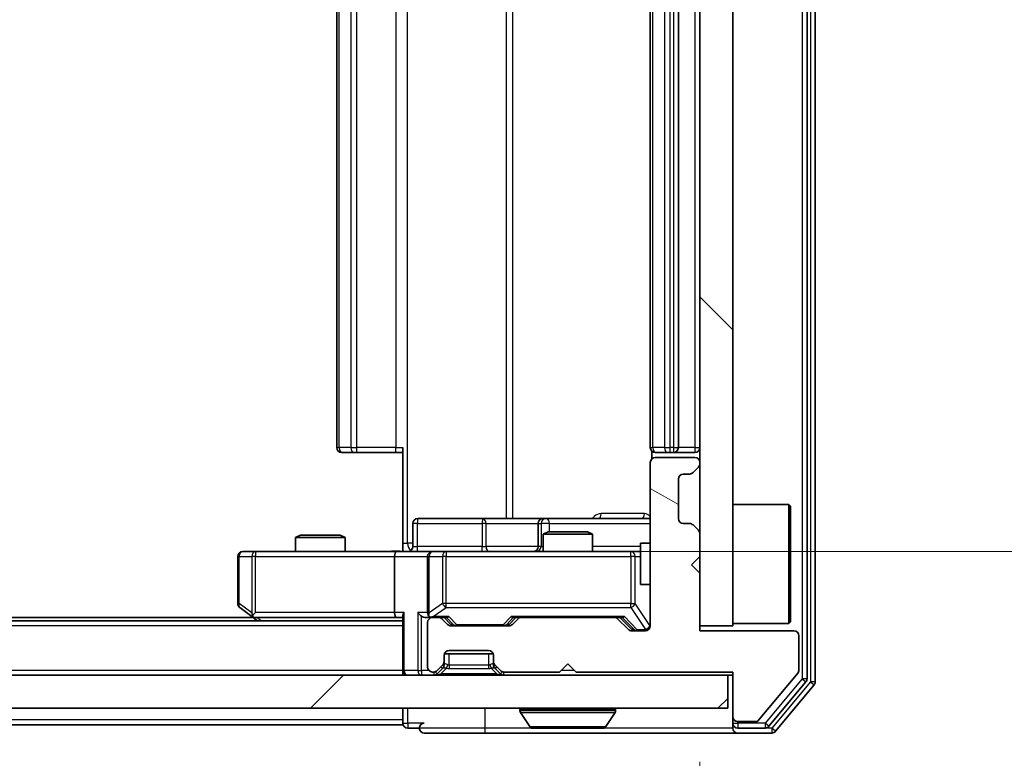
# Model space of a CAD drawing. Units: millimetres. Extents: x 0 to 8662, y 0 to 1546.
# Drawn here: x 2508 to 2568, y 1151 to 1196 of the extents above; entities that cross this region are included whole.
import ezdxf

# ---------------------------------------------------------------- set-up
doc = ezdxf.new("R2010")
doc.units = ezdxf.units.MM
doc.header["$LTSCALE"] = 2.5
doc.layers.get('Defpoints').update_dxf_attribs({"lineweight": 25})
for name, color, linetype, lineweight in [('Dimension (ISO)', 7, 'Continuous', 18), ('Dimension (ISO) @ 1', 7, 'Continuous', 18), ('Visible (ISO)', 7, 'Continuous', 35), ('Visible Narrow (ISO)', 7, 'Continuous', 25)]:
    doc.layers.add(name, color=color, linetype=linetype, lineweight=lineweight)
doc.layers.add('Hatch (ISO)', color=1, linetype='Continuous', lineweight=18, true_color=0xff0000)
doc.styles.add('Note Text (TK)', font='MS PGothic.ttf')
doc.dimstyles.new('Default - Method 1b (TK)', dxfattribs={"dimscale": 2.5, "dimtxt": 2.5, "dimasz": 2.5, "dimexe": 1, "dimexo": 1.5, "dimgap": 1, "dimtad": 1, "dimrnd": 1e-08, "dimdsep": 46, "dimtxsty": 'Note Text (TK)', "dimcen": 0.09, "dimdle": 5, "dimclrd": 100, "dimclre": 100, "dimclrt": 7, "dimadec": 1, "dimazin": 1, "dimtfac": 1, "dimtmove": 0, "dimatfit": 3, "dimfxl": 0, "dimtolj": 1, "dimlwd": -1, "dimlwe": -1, "dimarcsym": 0})

# ---------------------------------------------------------------- blocks, each defined once
blk = doc.blocks.new('*D46')
at = {"layer": 'Defpoints', "color": 0, "transparency": 16777216}
for p in [(2203.359, 1159.187), (2549.359, 1159.187), (2549.359, 1093.187)]:
    blk.add_point(p, dxfattribs=at)
at = {"layer": 'Dimension (ISO)', "color": 100, "transparency": 16777216}
for p, q in [((2203.359, 1150.937), (2203.359, 1087.687)), ((2549.359, 1150.937), (2549.359, 1087.687)), ((2217.109, 1093.187), (2535.609, 1093.187))]:
    blk.add_line(p, q, dxfattribs=at)
for points in [[(2217.109, 1095.478), (2217.109, 1090.895), (2203.359, 1093.187)], [(2535.609, 1095.478), (2535.609, 1090.895), (2549.359, 1093.187)]]:
    blk.add_solid(points, dxfattribs=at)
at = {"layer": 'Dimension (ISO)', "color": 7, "transparency": 16777216, "insert": (2362.414, 1105.562), "char_height": 13.75, "attachment_point": 4, "style": 'Note Text (TK)'}
blk.add_mtext('\\A1;346', dxfattribs=at)
blk = doc.blocks.new('*D47')
at = {"layer": 'Defpoints', "color": 0, "transparency": 16777216}
for p in [(2530.983, 1229.687), (2530.983, 1163.687), (2621.986, 1163.687)]:
    blk.add_point(p, dxfattribs=at)
at = {"layer": 'Dimension (ISO)', "color": 100, "transparency": 16777216}
for p, q in [((2539.233, 1229.687), (2627.486, 1229.687)), ((2621.986, 1215.937), (2621.986, 1177.437)), ((2539.233, 1163.687), (2627.486, 1163.687))]:
    blk.add_line(p, q, dxfattribs=at)
for points in [[(2619.694, 1215.937), (2624.277, 1215.937), (2621.986, 1229.687)], [(2619.694, 1177.437), (2624.277, 1177.437), (2621.986, 1163.687)]]:
    blk.add_solid(points, dxfattribs=at)
at = {"layer": 'Dimension (ISO)', "color": 7, "transparency": 16777216, "insert": (2609.611, 1187.78), "char_height": 13.75, "attachment_point": 4, "rotation": 90, "style": 'Note Text (TK)'}
blk.add_mtext('\\A1;66', dxfattribs=at)

msp = doc.modelspace()

# ---------------------------------------------------------------- hatches: boundary and pattern name
at = {"layer": 'Hatch (ISO)'}
h = msp.add_hatch(dxfattribs=at)
h.set_pattern_fill('ANSI31', color=256, scale=139.7, angle=90.00021, style=0)
h.set_pattern_definition([(135.0002, (907.75, -44), (-12.3478, -12.3479), [])])
h.paths.add_polyline_path([(2551.3589, 1234.1865), (2549.3589, 1234.1865), (2549.3589, 1159.1865), (2551.3589, 1159.1865)])
h = msp.add_hatch(dxfattribs=at)
h.set_pattern_fill('ANSI31', color=256, scale=139.7, angle=105.000246, style=0)
h.set_pattern_definition([(150.0002, (907.75, -44), (-8.73119, -15.123), [])])
edge = h.paths.add_edge_path()
edge.add_line((2541.8589, 1156.3865), (2551.3589, 1156.3865))
edge.add_line((2551.3589, 1156.3865), (2551.3589, 1153.6865))
edge.add_ellipse((2551.6589, 1153.6865), major_axis=(0, -0.3), ratio=1, start_angle=270, end_angle=360)
edge.add_line((2551.6589, 1153.3865), (2552.7652, 1153.3865))
edge.add_ellipse((2552.7652, 1153.5865), major_axis=(0.2, 0), ratio=1, start_angle=270, end_angle=320.194429)
edge.add_line((2552.9189, 1153.4585), (2555.3125, 1156.3309))
edge.add_ellipse((2555.1589, 1156.4589), major_axis=(0.128, 0.1536), ratio=1, start_angle=270, end_angle=309.805571)
edge.add_line((2555.3589, 1156.4589), (2555.3589, 1158.5865))
edge.add_ellipse((2555.0589, 1158.5865), major_axis=(0, 0.3), ratio=1, start_angle=270, end_angle=360)
edge.add_line((2555.0589, 1158.8865), (2549.3589, 1158.8865))
edge.add_line((2549.3589, 1158.8865), (2549.3589, 1162.3865))
edge.add_line((2549.3589, 1162.3865), (2548.8589, 1162.8865))
edge.add_line((2548.8589, 1162.8865), (2549.3589, 1163.3865))
edge.add_line((2549.3589, 1163.3865), (2549.3589, 1164.7622))
edge.add_ellipse((2549.0589, 1164.7622), major_axis=(0, 0.3), ratio=1, start_angle=270, end_angle=315)
edge.add_line((2549.271, 1164.9744), (2548.9468, 1165.2986))
edge.add_ellipse((2548.7346, 1165.0865), major_axis=(-0.2121, 0.2121), ratio=1, start_angle=270, end_angle=315)
edge.add_line((2548.7346, 1165.3865), (2548.3589, 1165.3865))
edge.add_ellipse((2548.3589, 1165.6865), major_axis=(-0.3, 0), ratio=1, start_angle=0, end_angle=90, ccw=False)
edge.add_line((2548.0589, 1165.6865), (2548.0589, 1168.0865))
edge.add_ellipse((2548.3589, 1168.0865), major_axis=(0, 0.3), ratio=1, start_angle=0, end_angle=90, ccw=False)
edge.add_line((2548.3589, 1168.3865), (2548.7346, 1168.3865))
edge.add_ellipse((2548.7346, 1168.6865), major_axis=(0.3, 0), ratio=1, start_angle=270, end_angle=315)
edge.add_line((2548.9468, 1168.4744), (2549.271, 1168.7986))
edge.add_ellipse((2549.0589, 1169.0108), major_axis=(0.2121, 0.2121), ratio=1, start_angle=270, end_angle=315)
edge.add_line((2549.3589, 1169.0108), (2549.3589, 1169.0865))
edge.add_ellipse((2549.0589, 1169.0865), major_axis=(0, 0.3), ratio=1, start_angle=270, end_angle=360)
edge.add_line((2549.0589, 1169.3865), (2546.6589, 1169.3865))
edge.add_ellipse((2546.6589, 1169.0865), major_axis=(-0.3, 0), ratio=1, start_angle=270, end_angle=360)
edge.add_line((2546.3589, 1169.0865), (2546.3589, 1159.1865))
edge.add_ellipse((2546.0589, 1159.1865), major_axis=(0, -0.3), ratio=1, start_angle=0, end_angle=90, ccw=False)
edge.add_line((2546.0589, 1158.8865), (2545.2332, 1158.8865))
edge.add_ellipse((2545.2332, 1159.1865), major_axis=(-0.3, 0), ratio=1, start_angle=45, end_angle=90, ccw=False)
edge.add_line((2545.021, 1158.9744), (2544.3968, 1159.5986))
edge.add_ellipse((2544.1846, 1159.3865), major_axis=(-0.2121, 0.2121), ratio=1, start_angle=270, end_angle=315)
edge.add_line((2544.1846, 1159.6865), (2538.5332, 1159.6865))
edge.add_ellipse((2538.5332, 1159.3865), major_axis=(-0.3, 0), ratio=1, start_angle=270, end_angle=315)
edge.add_line((2538.321, 1159.5986), (2537.9968, 1159.2744))
edge.add_ellipse((2537.7846, 1159.4865), major_axis=(-0.2121, -0.2121), ratio=1, start_angle=45, end_angle=90, ccw=False)
edge.add_line((2537.7846, 1159.1865), (2534.2832, 1159.1865))
edge.add_ellipse((2534.2832, 1159.4865), major_axis=(-0.3, 0), ratio=1, start_angle=45, end_angle=90, ccw=False)
edge.add_line((2534.071, 1159.2744), (2533.7468, 1159.5986))
edge.add_ellipse((2533.5346, 1159.3865), major_axis=(-0.2121, 0.2121), ratio=1, start_angle=270, end_angle=315)
edge.add_line((2533.5346, 1159.6865), (2533.1589, 1159.6865))
edge.add_ellipse((2533.1589, 1159.3865), major_axis=(-0.3, 0), ratio=1, start_angle=270, end_angle=360)
edge.add_line((2532.8589, 1159.3865), (2532.8589, 1156.6865))
edge.add_ellipse((2533.1589, 1156.6865), major_axis=(0, -0.3), ratio=1, start_angle=270, end_angle=360)
edge.add_line((2533.1589, 1156.3865), (2533.2346, 1156.3865))
edge.add_ellipse((2533.2346, 1156.6865), major_axis=(0.3, 0), ratio=1, start_angle=270, end_angle=315)
edge.add_line((2533.4468, 1156.4744), (2533.771, 1156.7986))
edge.add_ellipse((2533.5589, 1157.0108), major_axis=(0.2121, 0.2121), ratio=1, start_angle=270, end_angle=315)
edge.add_line((2533.8589, 1157.0108), (2533.8589, 1157.3865))
edge.add_ellipse((2534.1589, 1157.3865), major_axis=(0, 0.3), ratio=1, start_angle=0, end_angle=90, ccw=False)
edge.add_line((2534.1589, 1157.6865), (2536.5589, 1157.6865))
edge.add_ellipse((2536.5589, 1157.3865), major_axis=(0.3, 0), ratio=1, start_angle=0, end_angle=90, ccw=False)
edge.add_line((2536.8589, 1157.3865), (2536.8589, 1157.0108))
edge.add_ellipse((2537.1589, 1157.0108), major_axis=(0, -0.3), ratio=1, start_angle=270, end_angle=315)
edge.add_line((2536.9468, 1156.7986), (2537.271, 1156.4744))
edge.add_ellipse((2537.4832, 1156.6865), major_axis=(0.2121, -0.2121), ratio=1, start_angle=270, end_angle=315)
edge.add_line((2537.4832, 1156.3865), (2540.8589, 1156.3865))
edge.add_line((2540.8589, 1156.3865), (2541.3589, 1156.8865))
edge.add_line((2541.3589, 1156.8865), (2541.8589, 1156.3865))
h = msp.add_hatch(dxfattribs=at)
h.set_pattern_fill('ANSI31', color=256, scale=139.7, style=0)
h.set_pattern_definition([(45, (907.75, -44), (-12.34785, 12.34785), [])])
h.paths.add_polyline_path([(2201.6589, 1156.1865), (2201.6589, 1154.1865), (2551.0589, 1154.1865), (2551.0589, 1156.1865)])

# ---------------------------------------------------------------- linework, layer by layer
at = {"layer": 'Visible (ISO)'}
for p, q in [((2555.8589, 1155.9761), (2555.8589, 1237.3969)), ((2556.3589, 1155.7951), (2556.3589, 1237.5779)), ((2549.3589, 1234.1865), (2549.3589, 1159.1865)), ((2551.3589, 1159.1865), (2551.3589, 1234.1865)), ((2527.3589, 1223.3865), (2527.3589, 1169.9865)), ((2546.3589, 1223.3865), (2546.3589, 1169.9865)), ((2548.0589, 1169.9865), (2548.0589, 1223.3865)), ((2527.7175, 1169.6865), (2527.6589, 1169.6865)), ((2527.7175, 1169.6865), (2528.4246, 1169.6865)), ((2528.566, 1169.6865), (2528.4246, 1169.6865)), ((2528.566, 1169.6865), (2530.9447, 1169.6865)), ((2531.3589, 1169.6865), (2530.9447, 1169.6865)), ((2531.3589, 1164.1865), (2531.3589, 1169.9865)), ((2546.4487, 1169.7724), (2546.4487, 1169.3006)), ((2546.7175, 1169.6865), (2546.6589, 1169.6865)), ((2546.7175, 1169.6865), (2547.4246, 1169.6865)), ((2547.566, 1169.6865), (2547.4246, 1169.6865)), ((2547.566, 1169.6865), (2547.7589, 1169.6865)), ((2547.7589, 1169.6865), (2549.0589, 1169.6865)), ((2546.3589, 1169.0865), (2546.3589, 1159.1865)), ((2549.0589, 1169.3865), (2546.6589, 1169.3865)), ((2549.3589, 1169.0108), (2549.3589, 1169.0865)), ((2548.9468, 1168.4744), (2549.271, 1168.7986)), ((2548.0589, 1165.6865), (2548.0589, 1168.0865)), ((2548.3589, 1168.3865), (2548.7346, 1168.3865)), ((2551.3589, 1166.5365), (2554.7589, 1166.5365)), ((2554.7589, 1159.3365), (2554.7589, 1166.5365)), ((2554.8589, 1166.4365), (2554.7589, 1166.5365)), ((2554.8589, 1166.4365), (2554.8589, 1159.4365)), ((2536.1898, 1165.6865), (2532.2602, 1165.6865)), ((2539.8644, 1165.6865), (2536.1898, 1165.6865)), ((2540.0359, 1165.6865), (2539.8644, 1165.6865)), ((2546.3589, 1165.6865), (2540.0359, 1165.6865)), ((2531.9602, 1163.9865), (2531.9602, 1165.3865)), ((2539.5644, 1165.3865), (2539.5644, 1163.9865)), ((2540.1656, 1164.8865), (2539.8589, 1164.7331)), ((2540.1656, 1164.8865), (2542.5522, 1164.8865)), ((2542.5522, 1164.8865), (2542.8589, 1164.7331)), ((2548.7346, 1165.3865), (2548.3589, 1165.3865)), ((2549.271, 1164.9744), (2548.9468, 1165.2986)), ((2525.1656, 1164.6865), (2524.8589, 1164.5331)), ((2527.8589, 1164.5331), (2524.8589, 1164.5331)), ((2524.8589, 1163.6865), (2524.8589, 1164.5331)), ((2525.1656, 1164.6865), (2527.5522, 1164.6865)), ((2527.5522, 1164.6865), (2527.8589, 1164.5331)), ((2527.8589, 1163.6865), (2527.8589, 1164.5331)), ((2542.8589, 1164.7331), (2539.8589, 1164.7331)), ((2539.8589, 1163.6865), (2539.8589, 1164.7331)), ((2542.8589, 1163.6865), (2542.8589, 1164.7331)), ((2549.3589, 1163.3865), (2549.3589, 1164.7622)), ((2522.4223, 1163.6865), (2521.6589, 1163.6865)), ((2530.9832, 1163.6865), (2522.4223, 1163.6865)), ((2530.9832, 1163.6865), (2533.1589, 1163.6865)), ((2531.3589, 1164.1865), (2531.3589, 1163.6942)), ((2533.9771, 1163.6865), (2533.1589, 1163.6865)), ((2545.1735, 1163.6865), (2533.9771, 1163.6865)), ((2545.7589, 1163.6865), (2545.1735, 1163.6865)), ((2545.7589, 1164.1865), (2545.7589, 1161.6865)), ((2546.3589, 1164.1865), (2545.7589, 1164.1865)), ((2521.3589, 1163.3865), (2521.3589, 1160.5365)), ((2530.8589, 1163.3865), (2530.8589, 1159.9865)), ((2532.8589, 1163.3865), (2532.8589, 1159.9865)), ((2548.8589, 1162.8865), (2549.3589, 1163.3865)), ((2549.3589, 1162.3865), (2548.8589, 1162.8865)), ((2549.3589, 1158.8865), (2549.3589, 1162.3865)), ((2546.3589, 1161.6865), (2545.7589, 1161.6865)), ((2521.4789, 1160.2965), (2522.2122, 1159.7465)), ((2531.3589, 1159.4865), (2221.3589, 1159.4865)), ((2522.2922, 1159.6865), (2230.4256, 1159.6865)), ((2522.2122, 1159.7465), (2522.5589, 1159.4865)), ((2522.4223, 1159.9865), (2522.2667, 1159.8309)), ((2522.3922, 1159.6865), (2530.9832, 1159.6865)), ((2530.9832, 1159.6865), (2531.3589, 1159.6865)), ((2531.3589, 1159.7744), (2531.3589, 1156.4865)), ((2532.7832, 1159.6865), (2533.1589, 1159.6865)), ((2533.5346, 1159.6865), (2533.1589, 1159.6865)), ((2533.5346, 1159.6865), (2534.035, 1159.6865)), ((2534.071, 1159.2744), (2533.7468, 1159.5986)), ((2534.271, 1159.2744), (2533.8589, 1159.6865)), ((2537.7968, 1159.2744), (2538.2089, 1159.6865)), ((2538.321, 1159.5986), (2537.9968, 1159.2744)), ((2538.0328, 1159.6865), (2538.5332, 1159.6865)), ((2544.1846, 1159.6865), (2538.5332, 1159.6865)), ((2544.1846, 1159.6865), (2544.685, 1159.6865)), ((2545.021, 1158.9744), (2544.3968, 1159.5986)), ((2544.5089, 1159.6865), (2545.221, 1158.9744)), ((2532.8589, 1159.3865), (2532.8589, 1156.6865)), ((2537.7846, 1159.1865), (2534.2832, 1159.1865)), ((2546.0589, 1158.8865), (2545.2332, 1158.8865)), ((2549.3589, 1159.1865), (2551.3589, 1159.1865)), ((2555.0589, 1158.8865), (2549.3589, 1158.8865)), ((2551.3589, 1159.3365), (2554.7589, 1159.3365)), ((2554.8589, 1159.4365), (2554.7589, 1159.3365)), ((2555.3589, 1156.4589), (2555.3589, 1158.5865)), ((2534.1589, 1157.6865), (2536.5589, 1157.6865)), ((2533.8589, 1157.0108), (2533.8589, 1157.3865)), ((2533.876, 1157.4865), (2536.8417, 1157.4865)), ((2536.8589, 1157.3865), (2536.8589, 1157.0108)), ((2531.3589, 1156.1865), (2531.3589, 1156.4865)), ((2533.4468, 1156.4744), (2533.771, 1156.7986)), ((2533.4468, 1156.2744), (2533.771, 1156.5986)), ((2533.771, 1156.5986), (2533.7915, 1156.6191)), ((2533.8589, 1156.8108), (2533.8589, 1157.0108)), ((2536.8589, 1157.0108), (2536.8589, 1156.8108)), ((2536.9263, 1156.6191), (2536.9468, 1156.5986)), ((2536.9468, 1156.7986), (2537.271, 1156.4744)), ((2536.9468, 1156.5986), (2537.271, 1156.2744)), ((2540.8589, 1156.3865), (2541.3589, 1156.8865)), ((2541.3589, 1156.8865), (2541.8589, 1156.3865)), ((2551.0589, 1156.1865), (2201.6589, 1156.1865)), ((2533.1589, 1156.3865), (2533.2346, 1156.3865)), ((2537.4832, 1156.3865), (2540.8589, 1156.3865)), ((2541.8589, 1156.3865), (2551.3589, 1156.3865)), ((2551.0589, 1154.1865), (2551.0589, 1156.1865)), ((2551.0589, 1156.1865), (2551.3589, 1156.1865)), ((2551.3589, 1156.3865), (2551.3589, 1153.6865)), ((2552.9189, 1153.4585), (2555.3125, 1156.3309)), ((2553.548, 1153.0945), (2555.7894, 1155.7841)), ((2553.9488, 1152.7945), (2556.2894, 1155.6031)), ((2201.6589, 1154.1865), (2551.0589, 1154.1865)), ((2531.3589, 1154.1865), (2531.3589, 1153.4865)), ((2538.4589, 1154.0865), (2538.4589, 1154.0458)), ((2544.2589, 1154.0865), (2544.2589, 1154.0458)), ((2531.3589, 1153.1865), (2531.3589, 1153.4865)), ((2539.0497, 1153.0775), (2538.4912, 1153.9368)), ((2543.668, 1153.0775), (2544.2266, 1153.9368)), ((2551.3589, 1153.6865), (2551.3589, 1153.2865)), ((2531.3589, 1153.1865), (2221.3589, 1153.1865)), ((2531.6589, 1152.9865), (2532.3589, 1152.9865)), ((2539.2174, 1152.9865), (2543.5004, 1152.9865)), ((2551.3589, 1152.9865), (2551.3589, 1153.2865)), ((2551.6589, 1153.3865), (2552.7652, 1153.3865)), ((2551.6589, 1152.9865), (2553.3175, 1152.9865)), ((2532.6589, 1152.6865), (2536.3589, 1152.6865)), ((2536.3589, 1152.6865), (2551.6589, 1152.6865)), ((2551.6589, 1152.6865), (2553.7184, 1152.6865))]:
    msp.add_line(p, q, dxfattribs=at)
for centre, radius, start, end in [((2527.6589, 1169.9865), 0.3, 180, 270), ((2546.6589, 1169.9865), 0.3, 180, 270), ((2547.7589, 1169.9865), 0.3, 270, 0), ((2549.0589, 1169.9865), 0.3, 270, 0), ((2546.6589, 1169.0865), 0.3, 90, 180), ((2549.0589, 1169.0865), 0.3, 0, 90), ((2549.0589, 1169.0108), 0.3, 315, 0), ((2548.7346, 1168.6865), 0.3, 270, 315), ((2548.3589, 1168.0865), 0.3, 90, 180), ((2532.2602, 1165.3865), 0.3, 90, 180), ((2539.8644, 1165.3865), 0.3, 90, 180), ((2548.3589, 1165.6865), 0.3, 180, 270), ((2548.7346, 1165.0865), 0.3, 45, 90), ((2549.0589, 1164.7622), 0.3, 0, 45), ((2521.6589, 1163.3865), 0.3, 90, 180), ((2531.6602, 1163.9865), 0.3, 270, 0), ((2533.1589, 1163.3865), 0.3, 90, 180), ((2539.2644, 1163.9865), 0.3, 270, 0), ((2521.6589, 1160.5365), 0.3, 180, 233.130102), ((2522.3922, 1159.9865), 0.3, 233.130102, 246.562016), ((2522.3922, 1159.9865), 0.3, 246.562015, 270), ((2533.1589, 1159.9865), 0.3, 180, 211.244455), ((2533.1589, 1159.3865), 0.3, 90, 180), ((2533.1589, 1159.9865), 0.3, 246.562016, 270), ((2533.5346, 1159.3865), 0.3, 45, 90), ((2538.5332, 1159.3865), 0.3, 90, 135), ((2544.1846, 1159.3865), 0.3, 45, 90), ((2534.2832, 1159.4865), 0.3, 225, 270), ((2537.7846, 1159.4865), 0.3, 270, 315), ((2545.2332, 1159.1865), 0.3, 225, 270), ((2546.0589, 1159.1865), 0.3, 270, 0), ((2555.0589, 1158.5865), 0.3, 0, 90), ((2534.1589, 1157.3865), 0.3, 90, 180), ((2536.5589, 1157.3865), 0.3, 0, 90), ((2531.6589, 1156.4865), 0.3, 180, 270), ((2533.1589, 1156.6865), 0.3, 180, 270), ((2533.2346, 1156.6865), 0.3, 270, 315), ((2533.5589, 1157.0108), 0.3, 315, 0), ((2533.5589, 1156.8108), 0.3, 315, 0), ((2537.1589, 1157.0108), 0.3, 180, 225), ((2537.1589, 1156.8108), 0.3, 180, 225), ((2537.4832, 1156.6865), 0.3, 225, 270), ((2533.2346, 1156.4865), 0.3, 270, 315), ((2537.4832, 1156.4865), 0.3, 225, 270), ((2555.1589, 1156.4589), 0.2, 320.194429, 0), ((2555.5589, 1155.9761), 0.3, 320.194429, 0), ((2556.0589, 1155.7951), 0.3, 320.194429, 0), ((2538.5589, 1154.0865), 0.1, 90, 180), ((2544.1589, 1154.0865), 0.1, 0, 90), ((2538.6589, 1154.0458), 0.2, 180, 213.023868), ((2544.0589, 1154.0458), 0.2, 326.976132, 0), ((2551.6589, 1153.6865), 0.3, 180, 270), ((2531.6589, 1153.2865), 0.3, 180, 270), ((2532.6589, 1152.9865), 0.3, 90, 180), ((2532.6589, 1152.9865), 0.3, 180, 270), ((2539.2174, 1153.1865), 0.2, 213.023868, 270), ((2543.5004, 1153.1865), 0.2, 270, 326.976132), ((2551.6589, 1153.2865), 0.3, 180, 270), ((2551.6589, 1152.9865), 0.3, 180, 270), ((2552.7652, 1153.5865), 0.2, 270, 320.194429), ((2553.3175, 1153.2865), 0.3, 270, 320.194429), ((2553.7184, 1152.9865), 0.3, 270, 320.194429)]:
    msp.add_arc(centre, radius, start, end, dxfattribs=at)
for centre, major_axis, ratio, start_param, end_param in [((2530.9832, 1163.3865), (0, -0.3), 0.4142136, 3.1415927, 4.712389), ((2522.4223, 1159.964), (0.2411, -0.4823), 0.3700244, 4.5294454, 4.8041722), ((2530.9832, 1159.9865), (0, -0.3), 0.4142136, 4.712389, 6.2831853), ((2531.6589, 1159.9865), (0.2772, 0.2772), 0.4142136, 1.9634954, 2.7488936), ((2532.4832, 1159.9865), (-0.2772, 0.2772), 0.4142136, 1.1780972, 1.9634954), ((2532.7832, 1159.9865), (-0.4243, 0), 0.7071068, 0.7853982, 1.5707963), ((2533.1589, 1159.964), (-0.2515, -0.483), 0.3384375, 4.8868428, 5.1615697), ((2533.1911, 1159.9865), (-0.6487, -0.2044), 0.3384375, 1.230115, 1.4645462), ((2534.1381, 1159.9865), (0.1246, 0.2958), 0.4004104, 3.3086173, 3.9521184), ((2537.9297, 1159.9865), (-0.1246, 0.2958), 0.4004104, 2.3310669, 2.974568), ((2544.7881, 1159.9865), (0.1246, 0.2958), 0.4004104, 3.3086173, 3.9521184), ((2534.4832, 1159.4865), (-0.3, 0), 0.9998508, 0.7853235, 1.5707963), ((2537.5846, 1159.4865), (0.3, 0), 0.9998508, 4.712389, 5.4978618), ((2545.4332, 1159.1865), (-0.3, 0), 0.9998508, 0.7853235, 1.5707963)]:
    msp.add_ellipse(centre, major_axis=major_axis, ratio=ratio, start_param=start_param, end_param=end_param, dxfattribs=at)
for points, knots in [([(2530.1963, 1163.6865), (2530.3567, 1163.6865), (2530.5169, 1163.6988), (2530.9042, 1163.7152), (2531.1319, 1163.71), (2531.3589, 1163.6983)], [0, 0, 0, 0, 0.04811296, 0.04811296, 0.11629634, 0.11629634, 0.11629634, 0.11629634]), ([(2522.2729, 1159.7113), (2522.2718, 1159.714), (2522.2708, 1159.7169), (2522.2659, 1159.7336), (2522.2631, 1159.7551), (2522.263, 1159.7921), (2522.2643, 1159.8118), (2522.2667, 1159.8309)], [0.250886757, 0.250886757, 0.250886757, 0.250886757, 0.252877969, 0.252877969, 0.261958418, 0.261958418, 0.268388032, 0.268388032, 0.268388032, 0.268388032]), ([(2533.0396, 1159.7113), (2533.034, 1159.7137), (2533.0285, 1159.7162), (2532.9946, 1159.7335), (2532.9684, 1159.7528), (2532.9311, 1159.79), (2532.9147, 1159.8109), (2532.9024, 1159.8309)], [0.381031219, 0.381031219, 0.381031219, 0.381031219, 0.382741903, 0.382741903, 0.391761654, 0.391761654, 0.398553638, 0.398553638, 0.398553638, 0.398553638]), ([(2540.9695, 1152.9865), (2540.9694, 1152.9865), (2540.9692, 1152.9865), (2540.9689, 1152.9865), (2540.9687, 1152.9865), (2540.9684, 1152.9865)], [-0.00023059908, -0.00023059908, -0.00023059908, -0.00023059908, 0, 0, 0.00033832945, 0.00033832945, 0.00033832945, 0.00033832945]), ([(2540.9695, 1152.9865), (2540.9696, 1152.9865), (2540.9697, 1152.9865), (2540.97, 1152.9865), (2540.9704, 1152.9865), (2540.9707, 1152.9865)], [-0.00005424966, -0.00005424966, -0.00005424966, -0.00005424966, 0, 0, 0.00024151791, 0.00024151791, 0.00024151791, 0.00024151791]), ([(2543.3764, 1152.9865), (2543.3771, 1152.9865), (2543.3778, 1152.9865), (2543.3796, 1152.9865), (2543.3806, 1152.9865), (2543.3816, 1152.9865)], [-0.00023059908, -0.00023059908, -0.00023059908, -0.00023059908, 0, 0, 0.00033832945, 0.00033832945, 0.00033832945, 0.00033832945]), ([(2543.3816, 1152.9865), (2543.3807, 1152.9865), (2543.3797, 1152.9865), (2543.3781, 1152.9865), (2543.3775, 1152.9865), (2543.3768, 1152.9865)], [-0.00033832945, -0.00033832945, -0.00033832945, -0.00033832945, 0, 0, 0.00024151791, 0.00024151791, 0.00024151791, 0.00024151791])]:
    msp.add_open_spline(points, degree=3, knots=knots, dxfattribs=at)
at = {"layer": 'Visible Narrow (ISO)'}
for p, q in [((2555.5589, 1237.3969), (2555.5589, 1155.9761)), ((2556.0589, 1237.5779), (2556.0589, 1155.7951)), ((2531.6518, 1164.1865), (2531.6518, 1229.1865)), ((2537.6298, 1227.6865), (2537.6298, 1165.6865)), ((2538.0341, 1165.6865), (2538.0341, 1227.6865)), ((2527.5053, 1169.9865), (2527.5053, 1223.3865)), ((2528.2124, 1223.3865), (2528.2124, 1169.9865)), ((2528.566, 1169.9865), (2528.566, 1223.3865)), ((2530.9447, 1223.3865), (2530.9447, 1169.9865)), ((2546.5053, 1169.9865), (2546.5053, 1223.3865)), ((2547.2124, 1223.3865), (2547.2124, 1169.9865)), ((2547.566, 1169.9865), (2547.566, 1223.3865)), ((2547.7589, 1223.3865), (2547.7589, 1169.9865)), ((2549.0589, 1223.3865), (2549.0589, 1169.9865)), ((2527.3589, 1169.9865), (2527.5053, 1169.9865)), ((2528.2124, 1169.9865), (2527.5053, 1169.9865)), ((2528.2124, 1169.9865), (2528.566, 1169.9865)), ((2528.566, 1169.6865), (2528.566, 1169.9865)), ((2530.9447, 1169.9865), (2528.566, 1169.9865)), ((2530.9447, 1169.6865), (2530.9447, 1169.9865)), ((2530.9447, 1169.9865), (2531.3589, 1169.9865)), ((2546.3589, 1169.9865), (2546.5053, 1169.9865)), ((2547.2124, 1169.9865), (2546.5053, 1169.9865)), ((2547.2124, 1169.9865), (2547.566, 1169.9865)), ((2547.7589, 1169.9865), (2547.566, 1169.9865)), ((2547.566, 1169.6865), (2547.566, 1169.9865)), ((2547.7589, 1169.9865), (2547.7589, 1169.6865)), ((2547.7589, 1169.9865), (2548.0589, 1169.9865)), ((2549.0589, 1169.9865), (2548.0589, 1169.9865)), ((2549.0589, 1169.9865), (2549.0589, 1169.6865)), ((2549.0589, 1169.9865), (2549.3589, 1169.9865)), ((2546.0038, 1165.9865), (2543.3737, 1165.9865)), ((2532.2471, 1165.3865), (2531.9602, 1165.3865)), ((2532.2471, 1163.9865), (2532.2471, 1165.3865)), ((2532.2471, 1165.3865), (2536.1768, 1165.3865)), ((2536.402, 1165.3865), (2536.1768, 1165.3865)), ((2536.1768, 1165.3865), (2536.1768, 1163.9865)), ((2536.402, 1165.3865), (2539.5644, 1165.3865)), ((2536.402, 1163.9865), (2536.402, 1165.3865)), ((2539.5647, 1165.3865), (2539.5644, 1165.3865)), ((2539.5647, 1165.3865), (2539.7362, 1165.3865)), ((2539.5647, 1163.9865), (2539.5647, 1165.3865)), ((2540.2481, 1165.3865), (2539.7362, 1165.3865)), ((2539.7362, 1165.3865), (2539.7362, 1163.9865)), ((2540.2481, 1164.8865), (2540.2481, 1165.3865)), ((2540.2481, 1165.3865), (2546.3589, 1165.3865)), ((2522.4223, 1163.6865), (2522.4223, 1163.3865)), ((2531.3589, 1164.1865), (2531.6518, 1164.1865)), ((2531.9602, 1164.1865), (2531.6518, 1164.1865)), ((2531.9602, 1163.9865), (2532.2471, 1163.9865)), ((2536.1768, 1163.9865), (2532.2471, 1163.9865)), ((2533.9771, 1163.6865), (2533.9771, 1163.3865)), ((2536.1768, 1163.9865), (2536.402, 1163.9865)), ((2539.5644, 1163.9865), (2536.402, 1163.9865)), ((2539.5644, 1163.9865), (2539.5647, 1163.9865)), ((2539.7362, 1163.9865), (2539.5647, 1163.9865)), ((2539.7362, 1163.9865), (2539.8589, 1163.9865)), ((2545.7589, 1163.9865), (2542.8589, 1163.9865)), ((2545.1735, 1163.3865), (2545.1735, 1163.6865)), ((2521.4395, 1163.3865), (2521.3589, 1163.3865)), ((2521.4395, 1160.5365), (2521.4395, 1163.3865)), ((2521.4395, 1163.3865), (2522.2029, 1163.3865)), ((2522.4223, 1163.3865), (2522.2029, 1163.3865)), ((2522.2029, 1163.3865), (2522.2029, 1159.964)), ((2522.4223, 1163.3865), (2530.8589, 1163.3865)), ((2522.4223, 1159.9865), (2522.4223, 1163.3865)), ((2530.8589, 1163.3865), (2532.8589, 1163.3865)), ((2532.9542, 1163.3865), (2532.8589, 1163.3865)), ((2532.9542, 1159.964), (2532.9542, 1163.3865)), ((2532.9542, 1163.3865), (2533.7725, 1163.3865)), ((2533.9771, 1163.3865), (2533.7725, 1163.3865)), ((2533.7725, 1163.3865), (2533.7725, 1160.5365)), ((2533.9771, 1160.5365), (2533.9771, 1163.3865)), ((2533.9771, 1163.3865), (2545.1735, 1163.3865)), ((2545.4418, 1163.3865), (2545.1735, 1163.3865)), ((2545.1735, 1163.3865), (2545.1735, 1160.5365)), ((2545.4418, 1160.5365), (2545.4418, 1163.3865)), ((2545.4418, 1163.3865), (2545.7589, 1163.3865)), ((2546.3272, 1161.6865), (2546.3272, 1159.2084)), ((2521.3589, 1160.5365), (2521.4395, 1160.5365)), ((2522.2029, 1159.964), (2521.4395, 1160.5365)), ((2533.7725, 1160.5365), (2532.9542, 1159.964)), ((2533.1911, 1159.7465), (2533.9771, 1160.2965)), ((2533.9771, 1160.5365), (2533.7725, 1160.5365)), ((2533.9771, 1160.2965), (2533.9771, 1160.5365)), ((2545.1735, 1160.5365), (2533.9771, 1160.5365)), ((2533.9771, 1160.2965), (2545.1735, 1160.2965)), ((2545.1735, 1160.2965), (2545.1735, 1160.5365)), ((2545.1735, 1160.5365), (2545.4418, 1160.5365)), ((2545.1735, 1160.2965), (2546.0589, 1158.9684)), ((2546.3272, 1159.2084), (2545.4418, 1160.5365)), ((2530.8589, 1159.9865), (2522.4223, 1159.9865)), ((2522.7724, 1159.4865), (2522.5057, 1159.6865)), ((2531.4468, 1159.9865), (2530.8589, 1159.9865)), ((2531.4468, 1156.4865), (2531.4468, 1159.9865)), ((2532.271, 1159.9865), (2532.271, 1156.4865)), ((2532.8589, 1159.9865), (2532.271, 1159.9865)), ((2532.4832, 1156.4865), (2532.4832, 1159.7744)), ((2534.1381, 1159.7465), (2533.1911, 1159.7465)), ((2534.0119, 1159.6865), (2534.4145, 1159.2744)), ((2534.6266, 1159.2465), (2534.1381, 1159.7465)), ((2537.9297, 1159.7465), (2537.4412, 1159.2465)), ((2537.6533, 1159.2744), (2538.0559, 1159.6865)), ((2544.7881, 1159.7465), (2537.9297, 1159.7465)), ((2544.6619, 1159.6865), (2545.3576, 1158.9744)), ((2545.5697, 1158.9465), (2544.7881, 1159.7465)), ((2531.3589, 1159.1865), (2221.3589, 1159.1865)), ((2534.4145, 1159.2744), (2534.271, 1159.2744)), ((2534.6266, 1159.2465), (2534.6266, 1159.1865)), ((2537.4412, 1159.2465), (2534.6266, 1159.2465)), ((2537.4412, 1159.1865), (2537.4412, 1159.2465)), ((2537.7968, 1159.2744), (2537.6533, 1159.2744)), ((2545.3576, 1158.9744), (2545.221, 1158.9744)), ((2545.5697, 1158.9465), (2545.5697, 1158.8865)), ((2546.0589, 1158.9465), (2545.5697, 1158.9465)), ((2546.0589, 1158.9684), (2546.0589, 1158.9465)), ((2546.0589, 1158.8865), (2546.0589, 1158.9465)), ((2546.3272, 1159.2084), (2546.3589, 1159.2084)), ((2534.1589, 1156.8108), (2534.1589, 1157.4865)), ((2536.5589, 1157.4865), (2536.5589, 1156.8108)), ((2531.3589, 1156.4865), (2221.3589, 1156.4865)), ((2531.3589, 1156.4865), (2531.4468, 1156.4865)), ((2532.271, 1156.4865), (2531.4468, 1156.4865)), ((2532.271, 1156.4865), (2532.4832, 1156.4865)), ((2532.9353, 1156.4865), (2532.4832, 1156.4865)), ((2532.4832, 1156.4865), (2532.4832, 1156.1865)), ((2533.6589, 1156.2744), (2534.0036, 1156.6191)), ((2533.771, 1156.5986), (2533.671, 1156.6986)), ((2533.7825, 1156.8108), (2533.8589, 1156.8108)), ((2533.8691, 1156.8312), (2533.8589, 1156.8108)), ((2536.5589, 1156.8108), (2534.1589, 1156.8108)), ((2534.1589, 1156.8108), (2534.1589, 1156.5986)), ((2534.1589, 1156.5986), (2536.5589, 1156.5986)), ((2536.5589, 1156.8108), (2536.5589, 1156.5986)), ((2537.0589, 1156.2744), (2536.7142, 1156.6191)), ((2536.8589, 1156.8108), (2536.8487, 1156.8312)), ((2536.8589, 1156.8108), (2536.9353, 1156.8108)), ((2537.0468, 1156.6986), (2536.9468, 1156.5986)), ((2541.7589, 1156.4865), (2540.9589, 1156.4865)), ((2533.2346, 1156.3865), (2533.2346, 1156.1865)), ((2533.3217, 1156.3994), (2533.4468, 1156.2744)), ((2537.0589, 1156.2744), (2533.6589, 1156.2744)), ((2533.6589, 1156.1865), (2533.6589, 1156.2744)), ((2537.0589, 1156.1865), (2537.0589, 1156.2744)), ((2537.271, 1156.2744), (2537.3961, 1156.3994)), ((2537.4832, 1156.1865), (2537.4832, 1156.3865)), ((2555.5589, 1155.9761), (2553.3175, 1153.2865)), ((2555.8589, 1155.9761), (2555.5589, 1155.9761)), ((2555.5589, 1155.9761), (2555.7894, 1155.7841)), ((2556.0589, 1155.7951), (2553.7184, 1152.9865)), ((2556.3589, 1155.7951), (2556.0589, 1155.7951)), ((2556.0589, 1155.7951), (2556.2894, 1155.6031)), ((2531.6589, 1153.2865), (2531.6589, 1154.1865)), ((2536.3589, 1152.9865), (2536.3589, 1154.1865)), ((2544.2589, 1154.0865), (2538.4589, 1154.0865)), ((2531.3589, 1153.4865), (2221.3589, 1153.4865)), ((2538.4589, 1154.0458), (2544.2589, 1154.0458)), ((2538.4912, 1153.9368), (2544.2266, 1153.9368)), ((2531.3589, 1153.2865), (2531.6589, 1153.2865)), ((2531.6589, 1153.2865), (2531.6589, 1152.9865)), ((2532.6589, 1153.2865), (2531.6589, 1153.2865)), ((2536.3589, 1152.9865), (2532.3589, 1152.9865)), ((2536.3589, 1152.6865), (2536.3589, 1152.9865)), ((2539.2174, 1152.9865), (2536.3589, 1152.9865)), ((2539.0497, 1153.0775), (2543.668, 1153.0775)), ((2551.3589, 1152.9865), (2543.5004, 1152.9865)), ((2551.3589, 1153.2865), (2551.6589, 1153.2865)), ((2551.6589, 1153.2865), (2551.6589, 1153.3865)), ((2551.6589, 1153.2865), (2551.6589, 1152.9865)), ((2553.3175, 1153.2865), (2551.6589, 1153.2865)), ((2553.3175, 1153.2865), (2553.3175, 1152.9865)), ((2553.548, 1153.0945), (2553.3175, 1153.2865)), ((2553.7184, 1152.9865), (2553.3175, 1152.9865)), ((2553.7184, 1152.9865), (2553.7184, 1152.6865)), ((2553.9488, 1152.7945), (2553.7184, 1152.9865))]:
    msp.add_line(p, q, dxfattribs=at)
for centre, radius, start, end in [((2534.6266, 1159.4865), 0.3, 225, 270.004276), ((2545.5697, 1159.1865), 0.3, 225, 270.004276), ((2534.1589, 1157.1986), 0.6, 255, 270), ((2536.5589, 1157.1986), 0.6, 270, 285)]:
    msp.add_arc(centre, radius, start, end, dxfattribs=at)
for centre, major_axis, ratio, start_param, end_param in [((2527.7175, 1169.9865), (0, -0.3), 0.7071068, 4.712389, 6.2831853), ((2528.4246, 1169.9865), (0, -0.3), 0.7071068, 4.712389, 6.2831853), ((2546.7175, 1169.9865), (0, -0.3), 0.7071068, 4.712389, 6.2831853), ((2547.4246, 1169.9865), (0, -0.3), 0.7071068, 4.712389, 6.2831853), ((2532.2602, 1165.3865), (0, 0.3), 0.0436194, 0, 1.5707963), ((2536.1898, 1165.3865), (0, 0.3), 0.0436194, 0, 1.5707963), ((2536.1898, 1165.3865), (0, 0.3), 0.7071068, 4.712389, 6.2831853), ((2539.8644, 1165.3865), (0, 0.3), 0.9990482, 0, 1.5707963), ((2540.0359, 1165.3865), (0, 0.3), 0.9990482, 0, 1.5707963), ((2540.0359, 1165.3865), (0, 0.3), 0.7071068, 4.712389, 6.2831853), ((2543.2462, 1165.9865), (0, -0.3), 0.4251427, 0, 1.5707963), ((2545.8285, 1165.9865), (0, -0.3), 0.5845417, 0, 1.5707963), ((2521.6589, 1163.3865), (0, 0.3), 0.7311768, 0, 1.5707963), ((2522.4223, 1163.3865), (0, 0.3), 0.7311768, 0, 1.5707963), ((2532.0053, 1164.1865), (0, 0.5), 0.7071068, 1.5707963, 2.6510965), ((2532.234, 1163.9865), (0, -0.3), 0.0436194, 0, 1.5707963), ((2533.1589, 1163.3865), (0, 0.3), 0.682188, 0, 1.5707963), ((2533.9771, 1163.3865), (0, 0.3), 0.682188, 0, 1.5707963), ((2536.1637, 1163.9865), (0, -0.3), 0.0436194, 0, 1.5707963), ((2536.6141, 1163.9865), (0, -0.3), 0.7071068, 4.712389, 6.2831853), ((2539.2649, 1163.9865), (0, -0.3), 0.9990482, 0, 1.5707963), ((2539.4365, 1163.9865), (0, -0.3), 0.9990482, 0, 1.5707963), ((2545.1735, 1163.3865), (0, 0.3), 0.8944272, 4.712389, 6.2831853), ((2521.6589, 1160.5365), (-0.18, -0.24), 0.6509254, 5.1665473, 6.2831853), ((2533.9771, 1160.5365), (0.172, -0.2458), 0.6073134, 4.3105458, 5.4271839), ((2545.1735, 1160.5365), (0.2496, 0.1664), 0.7427814, 4.2525987, 5.5517379), ((2534.6266, 1159.4865), (-0.2146, -0.2096), 0.6901674, 0.0168833, 0.9775503), ((2537.4412, 1159.4865), (0, -0.3), 0.9998508, 0, 0.7854728), ((2537.4412, 1159.4865), (0.2146, -0.2096), 0.6901674, 5.305635, 6.266302), ((2545.5697, 1159.1865), (-0.2146, -0.2096), 0.6901674, 0.0168833, 0.9775503), ((2546.0589, 1159.2084), (-0.2496, -0.1664), 0.7427814, 1.1110061, 2.4101453), ((2546.0589, 1159.2084), (0.3, 0), 0.8, 4.712389, 6.2831853), ((2546.0589, 1159.1865), (0.3, 0), 0.8, 4.712389, 6.2831853), ((2531.6589, 1156.4865), (0, -0.3), 0.7071068, 4.712389, 6.2831853), ((2532.4832, 1156.4865), (0, -0.3), 0.7071068, 4.712389, 6.2831853), ((2533.5793, 1156.8312), (0.2121, -0.2121), 0.9351131, 0, 0.8189169), ((2534.1589, 1156.5622), (0.3688, -0.0542), 0.100173, 2.0200464, 3.0672439), ((2534.1589, 1156.5622), (-0.2751, 0.289), 0.4138619, 5.3842077, 6.4314052), ((2534.0036, 1156.8312), (0.0776, 0.2898), 0.2505628, 3.9605096, 4.7794265), ((2534.1589, 1157.4108), (0, -0.6), 0.5, 6.0213859, 6.2831853), ((2536.5589, 1157.4108), (0, -0.6), 0.5, 0, 0.2617994), ((2536.5589, 1156.5622), (0.2751, 0.289), 0.4138619, 6.1349654, 7.1821629), ((2536.7142, 1156.8312), (-0.0776, 0.2898), 0.2505628, 1.5037588, 2.3226757), ((2536.5589, 1156.5622), (0.3688, 0.0542), 0.100173, 0.0743487, 1.1215463), ((2537.1384, 1156.8312), (-0.2121, -0.2121), 0.9351131, 5.4642684, 6.2831853), ((2534.0832, 1156.4865), (-0.6476, -0.2345), 0.1095524, 6.053417, 7.1006146), ((2536.6346, 1156.4865), (0.6476, -0.2345), 0.1095524, 5.465756, 6.5129536)]:
    msp.add_ellipse(centre, major_axis=major_axis, ratio=ratio, start_param=start_param, end_param=end_param, dxfattribs=at)
for points, knots in [([(2543.3737, 1165.9865), (2543.2238, 1165.9865), (2543.0194, 1165.9052), (2542.8856, 1165.735), (2542.8573, 1165.6865)], [-0.097565399, -0.097565399, -0.097565399, -0.097565399, -0.0487827, -0.031647675, -0.031647675, -0.031647675, -0.031647675]), ([(2546.3589, 1165.8056), (2546.3572, 1165.8077), (2546.2653, 1165.9212), (2546.1343, 1165.9865), (2546.0038, 1165.9865)], [-0.048272119, -0.048272119, -0.048272119, -0.048272119, -0.04737353, 0, 0, 0, 0]), ([(2530.1963, 1163.6865), (2530.347, 1163.6865), (2530.6192, 1163.6997), (2531.0273, 1163.7044), (2531.2531, 1163.6977), (2531.3589, 1163.6942)], [0, 0, 0, 0, 0.04985924, 0.08309873, 0.11479384, 0.11479384, 0.11479384, 0.11479384])]:
    msp.add_open_spline(points, degree=3, knots=knots, dxfattribs=at)

# ---------------------------------------------------------------- dimensions: what is measured, and where the dimension line sits
at = {"layer": 'Dimension (ISO) @ 1', "color": 100, "true_color": 0x00ff3f}
dim = msp.add_linear_dim(base=(2621.9857, 1163.6865), p1=(2530.9832, 1229.6865), p2=(2530.9832, 1163.6865), angle=270, dimstyle='Default - Method 1b (TK)', override={"dimscale": 1, "dimtxt": 13.75, "dimasz": 13.75, "dimexe": 5.5, "dimexo": 8.25, "dimgap": 5.5, "dimdec": 2, "dimcen": 0.495, "dimtol": 0, "dimlim": 0, "dimtp": 0, "dimtm": 0, "dimtdec": 2, "dimtix": 0, "dimtofl": 0, "dimtmove": 0, "dimatfit": 1}, dxfattribs=at)
dim.commit()
dim.dimension.update_dxf_attribs({"geometry": '*D47', "text_midpoint": (2621.9857, 1196.6865), "dimtype": 128})
dim = msp.add_linear_dim(base=(2549.3589, 1093.1865), p1=(2203.3589, 1159.1865), p2=(2549.3589, 1159.1865), dimstyle='Default - Method 1b (TK)', override={"dimscale": 1, "dimtxt": 13.75, "dimasz": 13.75, "dimexe": 5.5, "dimexo": 8.25, "dimgap": 5.5, "dimdec": 2, "dimcen": 0.495, "dimtol": 0, "dimlim": 0, "dimtp": 0, "dimtm": 0, "dimtdec": 2, "dimtix": 0, "dimtofl": 0, "dimtmove": 0, "dimatfit": 1}, dxfattribs=at)
dim.commit()
dim.dimension.update_dxf_attribs({"geometry": '*D46', "text_midpoint": (2376.3589, 1093.1865), "dimtype": 128})

doc.saveas('drawing.dxf')
